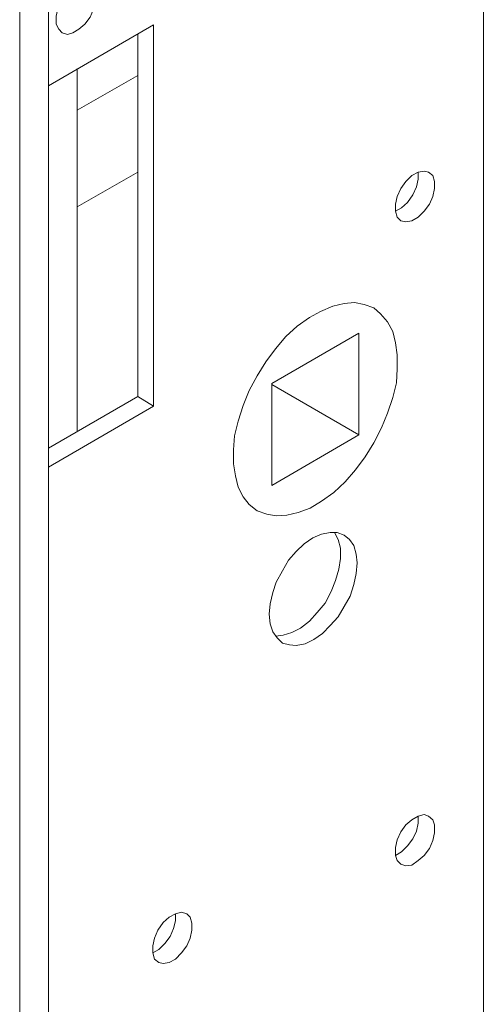
# Model space of a CAD drawing. Units: millimetres. Extents: x 13227 to 23807, y 26646 to 32566.
# Drawn here: x 15836 to 15843, y 26971 to 26987 of the extents above; entities that cross this region are included whole.
import ezdxf

# ---------------------------------------------------------------- set-up
doc = ezdxf.new("R2010")
doc.units = ezdxf.units.MM
doc.layers.add('HT-FOLDING HARDWARE', color=160, linetype='Continuous', lineweight=13)

msp = doc.modelspace()

# ---------------------------------------------------------------- linework, layer by layer
at = {"layer": 'HT-FOLDING HARDWARE', "color": 210}
for points in [[(15836.194, 26944.48), (15836.194, 26944.48), (15836.194, 26994.325), (15836.194, 26994.325)], [(15835.713, 26944.204), (15835.713, 26944.204), (15835.713, 26994.048), (15835.713, 26994.048)], [(15843.479, 26957.593), (15843.479, 26957.593), (15843.479, 26991.032), (15843.479, 26991.032)], [(15836.674, 26980.527), (15836.674, 26980.527), (15836.674, 26986.603), (15836.674, 26986.603)], [(15837.694, 26986.486), (15837.694, 26986.486), (15836.674, 26985.903), (15836.674, 26985.903)], [(15837.694, 26984.869), (15837.694, 26984.869), (15836.674, 26984.286), (15836.674, 26984.286)], [(15841.395, 26980.469), (15841.395, 26980.469), (15839.938, 26981.314), (15839.938, 26981.314)], [(15837.694, 26981.11), (15837.694, 26981.11), (15836.194, 26980.25), (15836.194, 26980.25)]]:
    msp.add_open_spline(points, degree=3, dxfattribs=at)
for points, knots in [([(15836.893, 26988.001), (15836.893, 26988.001), (15836.806, 26988.03), (15836.806, 26988.03), (15836.806, 26988.03), (15836.806, 26988.03), (15836.704, 26988.001), (15836.704, 26988.001), (15836.704, 26988.001), (15836.704, 26988.001), (15836.602, 26987.943), (15836.602, 26987.943), (15836.602, 26987.943), (15836.602, 26987.943), (15836.5, 26987.856), (15836.5, 26987.856), (15836.5, 26987.856), (15836.5, 26987.856), (15836.427, 26987.739), (15836.427, 26987.739), (15836.427, 26987.739), (15836.427, 26987.739), (15836.354, 26987.608), (15836.354, 26987.608), (15836.354, 26987.608), (15836.354, 26987.608), (15836.325, 26987.477), (15836.325, 26987.477), (15836.325, 26987.477), (15836.325, 26987.477), (15836.325, 26987.346), (15836.325, 26987.346), (15836.325, 26987.346), (15836.325, 26987.346), (15836.368, 26987.258), (15836.368, 26987.258), (15836.368, 26987.258), (15836.368, 26987.258), (15836.427, 26987.2), (15836.427, 26987.2), (15836.427, 26987.2), (15836.427, 26987.2), (15836.514, 26987.171), (15836.514, 26987.171), (15836.514, 26987.171), (15836.514, 26987.171), (15836.602, 26987.2), (15836.602, 26987.2), (15836.602, 26987.2), (15836.602, 26987.2), (15836.704, 26987.258), (15836.704, 26987.258), (15836.704, 26987.258), (15836.704, 26987.258), (15836.806, 26987.346), (15836.806, 26987.346), (15836.806, 26987.346), (15836.806, 26987.346), (15836.893, 26987.462), (15836.893, 26987.462), (15836.893, 26987.462), (15836.893, 26987.462), (15836.951, 26987.593), (15836.951, 26987.593), (15836.951, 26987.593), (15836.951, 26987.593), (15836.981, 26987.724), (15836.981, 26987.724), (15836.981, 26987.724), (15836.981, 26987.724), (15836.981, 26987.856), (15836.981, 26987.856), (15836.981, 26987.856), (15836.981, 26987.856), (15836.951, 26987.943), (15836.951, 26987.943), (15836.951, 26987.943), (15836.951, 26987.943), (15836.893, 26988.001), (15836.893, 26988.001)], [0, 0, 0, 0, 0.047619, 0.047619, 0.047619, 0.047619, 0.095238, 0.095238, 0.095238, 0.095238, 0.142857, 0.142857, 0.142857, 0.142857, 0.190476, 0.190476, 0.190476, 0.190476, 0.238095, 0.238095, 0.238095, 0.238095, 0.285714, 0.285714, 0.285714, 0.285714, 0.333333, 0.333333, 0.333333, 0.333333, 0.380952, 0.380952, 0.380952, 0.380952, 0.428571, 0.428571, 0.428571, 0.428571, 0.47619, 0.47619, 0.47619, 0.47619, 0.52381, 0.52381, 0.52381, 0.52381, 0.571429, 0.571429, 0.571429, 0.571429, 0.619048, 0.619048, 0.619048, 0.619048, 0.666667, 0.666667, 0.666667, 0.666667, 0.714286, 0.714286, 0.714286, 0.714286, 0.761905, 0.761905, 0.761905, 0.761905, 0.809524, 0.809524, 0.809524, 0.809524, 0.857143, 0.857143, 0.857143, 0.857143, 0.904762, 0.904762, 0.904762, 0.904762, 1, 1, 1, 1]), ([(15836.194, 26979.929), (15836.194, 26979.929), (15837.957, 26980.949), (15837.957, 26980.949), (15837.957, 26980.949), (15837.957, 26980.949), (15837.957, 26987.331), (15837.957, 26987.331), (15837.957, 26987.331), (15837.957, 26987.331), (15836.194, 26986.311), (15836.194, 26986.311)], [0, 0, 0, 0, 0.25, 0.25, 0.25, 0.25, 0.5, 0.5, 0.5, 0.5, 1, 1, 1, 1]), ([(15837.957, 26980.949), (15837.957, 26980.949), (15837.694, 26981.11), (15837.694, 26981.11), (15837.694, 26981.11), (15837.694, 26981.11), (15837.694, 26987.171), (15837.694, 26987.171)], [0, 0, 0, 0, 0.333333, 0.333333, 0.333333, 0.333333, 1, 1, 1, 1]), ([(15842.561, 26984.869), (15842.561, 26984.869), (15842.488, 26984.883), (15842.488, 26984.883), (15842.488, 26984.883), (15842.488, 26984.883), (15842.386, 26984.869), (15842.386, 26984.869), (15842.386, 26984.869), (15842.386, 26984.869), (15842.284, 26984.81), (15842.284, 26984.81), (15842.284, 26984.81), (15842.284, 26984.81), (15842.182, 26984.708), (15842.182, 26984.708), (15842.182, 26984.708), (15842.182, 26984.708), (15842.095, 26984.592), (15842.095, 26984.592), (15842.095, 26984.592), (15842.095, 26984.592), (15842.036, 26984.461), (15842.036, 26984.461), (15842.036, 26984.461), (15842.036, 26984.461), (15842.007, 26984.33), (15842.007, 26984.33), (15842.007, 26984.33), (15842.007, 26984.33), (15842.007, 26984.213), (15842.007, 26984.213), (15842.007, 26984.213), (15842.007, 26984.213), (15842.036, 26984.111), (15842.036, 26984.111), (15842.036, 26984.111), (15842.036, 26984.111), (15842.095, 26984.053), (15842.095, 26984.053), (15842.095, 26984.053), (15842.095, 26984.053), (15842.182, 26984.038), (15842.182, 26984.038), (15842.182, 26984.038), (15842.182, 26984.038), (15842.284, 26984.053), (15842.284, 26984.053), (15842.284, 26984.053), (15842.284, 26984.053), (15842.386, 26984.111), (15842.386, 26984.111), (15842.386, 26984.111), (15842.386, 26984.111), (15842.488, 26984.213), (15842.488, 26984.213), (15842.488, 26984.213), (15842.488, 26984.213), (15842.575, 26984.33), (15842.575, 26984.33), (15842.575, 26984.33), (15842.575, 26984.33), (15842.634, 26984.461), (15842.634, 26984.461), (15842.634, 26984.461), (15842.634, 26984.461), (15842.663, 26984.592), (15842.663, 26984.592), (15842.663, 26984.592), (15842.663, 26984.592), (15842.663, 26984.708), (15842.663, 26984.708), (15842.663, 26984.708), (15842.663, 26984.708), (15842.634, 26984.81), (15842.634, 26984.81), (15842.634, 26984.81), (15842.634, 26984.81), (15842.561, 26984.869), (15842.561, 26984.869)], [0, 0, 0, 0, 0.047619, 0.047619, 0.047619, 0.047619, 0.095238, 0.095238, 0.095238, 0.095238, 0.142857, 0.142857, 0.142857, 0.142857, 0.190476, 0.190476, 0.190476, 0.190476, 0.238095, 0.238095, 0.238095, 0.238095, 0.285714, 0.285714, 0.285714, 0.285714, 0.333333, 0.333333, 0.333333, 0.333333, 0.380952, 0.380952, 0.380952, 0.380952, 0.428571, 0.428571, 0.428571, 0.428571, 0.47619, 0.47619, 0.47619, 0.47619, 0.52381, 0.52381, 0.52381, 0.52381, 0.571429, 0.571429, 0.571429, 0.571429, 0.619048, 0.619048, 0.619048, 0.619048, 0.666667, 0.666667, 0.666667, 0.666667, 0.714286, 0.714286, 0.714286, 0.714286, 0.761905, 0.761905, 0.761905, 0.761905, 0.809524, 0.809524, 0.809524, 0.809524, 0.857143, 0.857143, 0.857143, 0.857143, 0.904762, 0.904762, 0.904762, 0.904762, 1, 1, 1, 1]), ([(15842.007, 26984.213), (15842.007, 26984.213), (15842.109, 26984.271), (15842.109, 26984.271), (15842.109, 26984.271), (15842.109, 26984.271), (15842.211, 26984.359), (15842.211, 26984.359), (15842.211, 26984.359), (15842.211, 26984.359), (15842.298, 26984.49), (15842.298, 26984.49), (15842.298, 26984.49), (15842.298, 26984.49), (15842.357, 26984.621), (15842.357, 26984.621), (15842.357, 26984.621), (15842.357, 26984.621), (15842.386, 26984.752), (15842.386, 26984.752), (15842.386, 26984.752), (15842.386, 26984.752), (15842.386, 26984.869), (15842.386, 26984.869)], [0, 0, 0, 0, 0.142857, 0.142857, 0.142857, 0.142857, 0.285714, 0.285714, 0.285714, 0.285714, 0.428571, 0.428571, 0.428571, 0.428571, 0.571429, 0.571429, 0.571429, 0.571429, 0.714286, 0.714286, 0.714286, 0.714286, 1, 1, 1, 1]), ([(15841.643, 26982.596), (15841.643, 26982.596), (15841.483, 26982.654), (15841.483, 26982.654), (15841.483, 26982.654), (15841.483, 26982.654), (15841.322, 26982.683), (15841.322, 26982.683), (15841.322, 26982.683), (15841.322, 26982.683), (15841.147, 26982.669), (15841.147, 26982.669), (15841.147, 26982.669), (15841.147, 26982.669), (15840.958, 26982.625), (15840.958, 26982.625), (15840.958, 26982.625), (15840.958, 26982.625), (15840.754, 26982.537), (15840.754, 26982.537), (15840.754, 26982.537), (15840.754, 26982.537), (15840.565, 26982.436), (15840.565, 26982.436), (15840.565, 26982.436), (15840.565, 26982.436), (15840.361, 26982.29), (15840.361, 26982.29), (15840.361, 26982.29), (15840.361, 26982.29), (15840.171, 26982.115), (15840.171, 26982.115), (15840.171, 26982.115), (15840.171, 26982.115), (15839.996, 26981.911), (15839.996, 26981.911), (15839.996, 26981.911), (15839.996, 26981.911), (15839.836, 26981.692), (15839.836, 26981.692), (15839.836, 26981.692), (15839.836, 26981.692), (15839.69, 26981.459), (15839.69, 26981.459), (15839.69, 26981.459), (15839.69, 26981.459), (15839.559, 26981.212), (15839.559, 26981.212), (15839.559, 26981.212), (15839.559, 26981.212), (15839.457, 26980.964), (15839.457, 26980.964), (15839.457, 26980.964), (15839.457, 26980.964), (15839.37, 26980.702), (15839.37, 26980.702), (15839.37, 26980.702), (15839.37, 26980.702), (15839.312, 26980.454), (15839.312, 26980.454), (15839.312, 26980.454), (15839.312, 26980.454), (15839.297, 26980.221), (15839.297, 26980.221), (15839.297, 26980.221), (15839.297, 26980.221), (15839.297, 26979.988), (15839.297, 26979.988), (15839.297, 26979.988), (15839.297, 26979.988), (15839.326, 26979.784), (15839.326, 26979.784), (15839.326, 26979.784), (15839.326, 26979.784), (15839.37, 26979.594), (15839.37, 26979.594), (15839.37, 26979.594), (15839.37, 26979.594), (15839.457, 26979.434), (15839.457, 26979.434), (15839.457, 26979.434), (15839.457, 26979.434), (15839.559, 26979.303), (15839.559, 26979.303), (15839.559, 26979.303), (15839.559, 26979.303), (15839.69, 26979.201), (15839.69, 26979.201), (15839.69, 26979.201), (15839.69, 26979.201), (15839.851, 26979.143), (15839.851, 26979.143), (15839.851, 26979.143), (15839.851, 26979.143), (15840.011, 26979.114), (15840.011, 26979.114), (15840.011, 26979.114), (15840.011, 26979.114), (15840.186, 26979.128), (15840.186, 26979.128), (15840.186, 26979.128), (15840.186, 26979.128), (15840.375, 26979.172), (15840.375, 26979.172), (15840.375, 26979.172), (15840.375, 26979.172), (15840.579, 26979.245), (15840.579, 26979.245), (15840.579, 26979.245), (15840.579, 26979.245), (15840.769, 26979.361), (15840.769, 26979.361), (15840.769, 26979.361), (15840.769, 26979.361), (15840.973, 26979.507), (15840.973, 26979.507), (15840.973, 26979.507), (15840.973, 26979.507), (15841.162, 26979.682), (15841.162, 26979.682), (15841.162, 26979.682), (15841.162, 26979.682), (15841.337, 26979.886), (15841.337, 26979.886), (15841.337, 26979.886), (15841.337, 26979.886), (15841.497, 26980.104), (15841.497, 26980.104), (15841.497, 26980.104), (15841.497, 26980.104), (15841.643, 26980.337), (15841.643, 26980.337), (15841.643, 26980.337), (15841.643, 26980.337), (15841.774, 26980.585), (15841.774, 26980.585), (15841.774, 26980.585), (15841.774, 26980.585), (15841.876, 26980.833), (15841.876, 26980.833), (15841.876, 26980.833), (15841.876, 26980.833), (15841.963, 26981.095), (15841.963, 26981.095), (15841.963, 26981.095), (15841.963, 26981.095), (15842.022, 26981.343), (15842.022, 26981.343), (15842.022, 26981.343), (15842.022, 26981.343), (15842.036, 26981.576), (15842.036, 26981.576), (15842.036, 26981.576), (15842.036, 26981.576), (15842.036, 26981.809), (15842.036, 26981.809), (15842.036, 26981.809), (15842.036, 26981.809), (15842.007, 26982.013), (15842.007, 26982.013), (15842.007, 26982.013), (15842.007, 26982.013), (15841.963, 26982.202), (15841.963, 26982.202), (15841.963, 26982.202), (15841.963, 26982.202), (15841.876, 26982.363), (15841.876, 26982.363), (15841.876, 26982.363), (15841.876, 26982.363), (15841.759, 26982.494), (15841.759, 26982.494), (15841.759, 26982.494), (15841.759, 26982.494), (15841.643, 26982.596), (15841.643, 26982.596)], [0, 0, 0, 0, 0.022222, 0.022222, 0.022222, 0.022222, 0.044444, 0.044444, 0.044444, 0.044444, 0.066667, 0.066667, 0.066667, 0.066667, 0.088889, 0.088889, 0.088889, 0.088889, 0.111111, 0.111111, 0.111111, 0.111111, 0.133333, 0.133333, 0.133333, 0.133333, 0.155556, 0.155556, 0.155556, 0.155556, 0.177778, 0.177778, 0.177778, 0.177778, 0.2, 0.2, 0.2, 0.2, 0.222222, 0.222222, 0.222222, 0.222222, 0.244444, 0.244444, 0.244444, 0.244444, 0.266667, 0.266667, 0.266667, 0.266667, 0.288889, 0.288889, 0.288889, 0.288889, 0.311111, 0.311111, 0.311111, 0.311111, 0.333333, 0.333333, 0.333333, 0.333333, 0.355556, 0.355556, 0.355556, 0.355556, 0.377778, 0.377778, 0.377778, 0.377778, 0.4, 0.4, 0.4, 0.4, 0.422222, 0.422222, 0.422222, 0.422222, 0.444444, 0.444444, 0.444444, 0.444444, 0.466667, 0.466667, 0.466667, 0.466667, 0.488889, 0.488889, 0.488889, 0.488889, 0.511111, 0.511111, 0.511111, 0.511111, 0.533333, 0.533333, 0.533333, 0.533333, 0.555556, 0.555556, 0.555556, 0.555556, 0.577778, 0.577778, 0.577778, 0.577778, 0.6, 0.6, 0.6, 0.6, 0.622222, 0.622222, 0.622222, 0.622222, 0.644444, 0.644444, 0.644444, 0.644444, 0.666667, 0.666667, 0.666667, 0.666667, 0.688889, 0.688889, 0.688889, 0.688889, 0.711111, 0.711111, 0.711111, 0.711111, 0.733333, 0.733333, 0.733333, 0.733333, 0.755556, 0.755556, 0.755556, 0.755556, 0.777778, 0.777778, 0.777778, 0.777778, 0.8, 0.8, 0.8, 0.8, 0.822222, 0.822222, 0.822222, 0.822222, 0.844444, 0.844444, 0.844444, 0.844444, 0.866667, 0.866667, 0.866667, 0.866667, 0.888889, 0.888889, 0.888889, 0.888889, 0.911111, 0.911111, 0.911111, 0.911111, 0.933333, 0.933333, 0.933333, 0.933333, 0.955556, 0.955556, 0.955556, 0.955556, 1, 1, 1, 1]), ([(15839.938, 26981.328), (15839.938, 26981.328), (15839.938, 26979.624), (15839.938, 26979.624), (15839.938, 26979.624), (15839.938, 26979.624), (15841.395, 26980.469), (15841.395, 26980.469), (15841.395, 26980.469), (15841.395, 26980.469), (15841.395, 26982.173), (15841.395, 26982.173), (15841.395, 26982.173), (15841.395, 26982.173), (15839.938, 26981.328), (15839.938, 26981.328)], [0, 0, 0, 0, 0.2, 0.2, 0.2, 0.2, 0.4, 0.4, 0.4, 0.4, 0.6, 0.6, 0.6, 0.6, 1, 1, 1, 1]), ([(15841.147, 26978.793), (15841.147, 26978.793), (15841.031, 26978.837), (15841.031, 26978.837), (15841.031, 26978.837), (15841.031, 26978.837), (15840.914, 26978.837), (15840.914, 26978.837), (15840.914, 26978.837), (15840.914, 26978.837), (15840.769, 26978.808), (15840.769, 26978.808), (15840.769, 26978.808), (15840.769, 26978.808), (15840.623, 26978.749), (15840.623, 26978.749), (15840.623, 26978.749), (15840.623, 26978.749), (15840.477, 26978.647), (15840.477, 26978.647), (15840.477, 26978.647), (15840.477, 26978.647), (15840.346, 26978.516), (15840.346, 26978.516), (15840.346, 26978.516), (15840.346, 26978.516), (15840.215, 26978.371), (15840.215, 26978.371), (15840.215, 26978.371), (15840.215, 26978.371), (15840.113, 26978.196), (15840.113, 26978.196), (15840.113, 26978.196), (15840.113, 26978.196), (15840.011, 26978.006), (15840.011, 26978.006), (15840.011, 26978.006), (15840.011, 26978.006), (15839.953, 26977.831), (15839.953, 26977.831), (15839.953, 26977.831), (15839.953, 26977.831), (15839.909, 26977.642), (15839.909, 26977.642), (15839.909, 26977.642), (15839.909, 26977.642), (15839.894, 26977.467), (15839.894, 26977.467), (15839.894, 26977.467), (15839.894, 26977.467), (15839.909, 26977.307), (15839.909, 26977.307), (15839.909, 26977.307), (15839.909, 26977.307), (15839.953, 26977.176), (15839.953, 26977.176), (15839.953, 26977.176), (15839.953, 26977.176), (15840.025, 26977.074), (15840.025, 26977.074), (15840.025, 26977.074), (15840.025, 26977.074), (15840.113, 26976.986), (15840.113, 26976.986), (15840.113, 26976.986), (15840.113, 26976.986), (15840.23, 26976.957), (15840.23, 26976.957), (15840.23, 26976.957), (15840.23, 26976.957), (15840.346, 26976.943), (15840.346, 26976.943), (15840.346, 26976.943), (15840.346, 26976.943), (15840.492, 26976.972), (15840.492, 26976.972), (15840.492, 26976.972), (15840.492, 26976.972), (15840.638, 26977.045), (15840.638, 26977.045), (15840.638, 26977.045), (15840.638, 26977.045), (15840.783, 26977.147), (15840.783, 26977.147), (15840.783, 26977.147), (15840.783, 26977.147), (15840.914, 26977.278), (15840.914, 26977.278), (15840.914, 26977.278), (15840.914, 26977.278), (15841.045, 26977.423), (15841.045, 26977.423), (15841.045, 26977.423), (15841.045, 26977.423), (15841.147, 26977.598), (15841.147, 26977.598), (15841.147, 26977.598), (15841.147, 26977.598), (15841.249, 26977.773), (15841.249, 26977.773), (15841.249, 26977.773), (15841.249, 26977.773), (15841.308, 26977.963), (15841.308, 26977.963), (15841.308, 26977.963), (15841.308, 26977.963), (15841.351, 26978.152), (15841.351, 26978.152), (15841.351, 26978.152), (15841.351, 26978.152), (15841.366, 26978.327), (15841.366, 26978.327), (15841.366, 26978.327), (15841.366, 26978.327), (15841.351, 26978.472), (15841.351, 26978.472), (15841.351, 26978.472), (15841.351, 26978.472), (15841.308, 26978.618), (15841.308, 26978.618), (15841.308, 26978.618), (15841.308, 26978.618), (15841.235, 26978.72), (15841.235, 26978.72), (15841.235, 26978.72), (15841.235, 26978.72), (15841.147, 26978.793), (15841.147, 26978.793)], [0, 0, 0, 0, 0.030303, 0.030303, 0.030303, 0.030303, 0.060606, 0.060606, 0.060606, 0.060606, 0.090909, 0.090909, 0.090909, 0.090909, 0.121212, 0.121212, 0.121212, 0.121212, 0.151515, 0.151515, 0.151515, 0.151515, 0.181818, 0.181818, 0.181818, 0.181818, 0.212121, 0.212121, 0.212121, 0.212121, 0.242424, 0.242424, 0.242424, 0.242424, 0.272727, 0.272727, 0.272727, 0.272727, 0.30303, 0.30303, 0.30303, 0.30303, 0.333333, 0.333333, 0.333333, 0.333333, 0.363636, 0.363636, 0.363636, 0.363636, 0.393939, 0.393939, 0.393939, 0.393939, 0.424242, 0.424242, 0.424242, 0.424242, 0.454545, 0.454545, 0.454545, 0.454545, 0.484848, 0.484848, 0.484848, 0.484848, 0.515152, 0.515152, 0.515152, 0.515152, 0.545455, 0.545455, 0.545455, 0.545455, 0.575758, 0.575758, 0.575758, 0.575758, 0.606061, 0.606061, 0.606061, 0.606061, 0.636364, 0.636364, 0.636364, 0.636364, 0.666667, 0.666667, 0.666667, 0.666667, 0.69697, 0.69697, 0.69697, 0.69697, 0.727273, 0.727273, 0.727273, 0.727273, 0.757576, 0.757576, 0.757576, 0.757576, 0.787879, 0.787879, 0.787879, 0.787879, 0.818182, 0.818182, 0.818182, 0.818182, 0.848485, 0.848485, 0.848485, 0.848485, 0.878788, 0.878788, 0.878788, 0.878788, 0.909091, 0.909091, 0.909091, 0.909091, 0.939394, 0.939394, 0.939394, 0.939394, 1, 1, 1, 1]), ([(15839.996, 26977.103), (15839.996, 26977.103), (15840.128, 26977.117), (15840.128, 26977.117), (15840.128, 26977.117), (15840.128, 26977.117), (15840.273, 26977.161), (15840.273, 26977.161), (15840.273, 26977.161), (15840.273, 26977.161), (15840.419, 26977.234), (15840.419, 26977.234), (15840.419, 26977.234), (15840.419, 26977.234), (15840.565, 26977.351), (15840.565, 26977.351), (15840.565, 26977.351), (15840.565, 26977.351), (15840.696, 26977.496), (15840.696, 26977.496), (15840.696, 26977.496), (15840.696, 26977.496), (15840.827, 26977.656), (15840.827, 26977.656), (15840.827, 26977.656), (15840.827, 26977.656), (15840.929, 26977.846), (15840.929, 26977.846), (15840.929, 26977.846), (15840.929, 26977.846), (15841.002, 26978.035), (15841.002, 26978.035), (15841.002, 26978.035), (15841.002, 26978.035), (15841.06, 26978.225), (15841.06, 26978.225), (15841.06, 26978.225), (15841.06, 26978.225), (15841.089, 26978.4), (15841.089, 26978.4), (15841.089, 26978.4), (15841.089, 26978.4), (15841.089, 26978.575), (15841.089, 26978.575), (15841.089, 26978.575), (15841.089, 26978.575), (15841.045, 26978.72), (15841.045, 26978.72), (15841.045, 26978.72), (15841.045, 26978.72), (15840.987, 26978.837), (15840.987, 26978.837)], [0, 0, 0, 0, 0.071429, 0.071429, 0.071429, 0.071429, 0.142857, 0.142857, 0.142857, 0.142857, 0.214286, 0.214286, 0.214286, 0.214286, 0.285714, 0.285714, 0.285714, 0.285714, 0.357143, 0.357143, 0.357143, 0.357143, 0.428571, 0.428571, 0.428571, 0.428571, 0.5, 0.5, 0.5, 0.5, 0.571429, 0.571429, 0.571429, 0.571429, 0.642857, 0.642857, 0.642857, 0.642857, 0.714286, 0.714286, 0.714286, 0.714286, 0.785714, 0.785714, 0.785714, 0.785714, 0.857143, 0.857143, 0.857143, 0.857143, 1, 1, 1, 1]), ([(15842.561, 26974.087), (15842.561, 26974.087), (15842.488, 26974.116), (15842.488, 26974.116), (15842.488, 26974.116), (15842.488, 26974.116), (15842.386, 26974.087), (15842.386, 26974.087), (15842.386, 26974.087), (15842.386, 26974.087), (15842.284, 26974.029), (15842.284, 26974.029), (15842.284, 26974.029), (15842.284, 26974.029), (15842.182, 26973.941), (15842.182, 26973.941), (15842.182, 26973.941), (15842.182, 26973.941), (15842.095, 26973.825), (15842.095, 26973.825), (15842.095, 26973.825), (15842.095, 26973.825), (15842.036, 26973.694), (15842.036, 26973.694), (15842.036, 26973.694), (15842.036, 26973.694), (15842.007, 26973.562), (15842.007, 26973.562), (15842.007, 26973.562), (15842.007, 26973.562), (15842.007, 26973.431), (15842.007, 26973.431), (15842.007, 26973.431), (15842.007, 26973.431), (15842.036, 26973.344), (15842.036, 26973.344), (15842.036, 26973.344), (15842.036, 26973.344), (15842.095, 26973.285), (15842.095, 26973.285), (15842.095, 26973.285), (15842.095, 26973.285), (15842.182, 26973.256), (15842.182, 26973.256), (15842.182, 26973.256), (15842.182, 26973.256), (15842.284, 26973.271), (15842.284, 26973.271), (15842.284, 26973.271), (15842.284, 26973.271), (15842.386, 26973.344), (15842.386, 26973.344), (15842.386, 26973.344), (15842.386, 26973.344), (15842.488, 26973.431), (15842.488, 26973.431), (15842.488, 26973.431), (15842.488, 26973.431), (15842.575, 26973.548), (15842.575, 26973.548), (15842.575, 26973.548), (15842.575, 26973.548), (15842.634, 26973.679), (15842.634, 26973.679), (15842.634, 26973.679), (15842.634, 26973.679), (15842.663, 26973.81), (15842.663, 26973.81), (15842.663, 26973.81), (15842.663, 26973.81), (15842.663, 26973.941), (15842.663, 26973.941), (15842.663, 26973.941), (15842.663, 26973.941), (15842.634, 26974.029), (15842.634, 26974.029), (15842.634, 26974.029), (15842.634, 26974.029), (15842.561, 26974.087), (15842.561, 26974.087)], [0, 0, 0, 0, 0.047619, 0.047619, 0.047619, 0.047619, 0.095238, 0.095238, 0.095238, 0.095238, 0.142857, 0.142857, 0.142857, 0.142857, 0.190476, 0.190476, 0.190476, 0.190476, 0.238095, 0.238095, 0.238095, 0.238095, 0.285714, 0.285714, 0.285714, 0.285714, 0.333333, 0.333333, 0.333333, 0.333333, 0.380952, 0.380952, 0.380952, 0.380952, 0.428571, 0.428571, 0.428571, 0.428571, 0.47619, 0.47619, 0.47619, 0.47619, 0.52381, 0.52381, 0.52381, 0.52381, 0.571429, 0.571429, 0.571429, 0.571429, 0.619048, 0.619048, 0.619048, 0.619048, 0.666667, 0.666667, 0.666667, 0.666667, 0.714286, 0.714286, 0.714286, 0.714286, 0.761905, 0.761905, 0.761905, 0.761905, 0.809524, 0.809524, 0.809524, 0.809524, 0.857143, 0.857143, 0.857143, 0.857143, 0.904762, 0.904762, 0.904762, 0.904762, 1, 1, 1, 1]), ([(15842.007, 26973.431), (15842.007, 26973.431), (15842.109, 26973.49), (15842.109, 26973.49), (15842.109, 26973.49), (15842.109, 26973.49), (15842.211, 26973.591), (15842.211, 26973.591), (15842.211, 26973.591), (15842.211, 26973.591), (15842.298, 26973.708), (15842.298, 26973.708), (15842.298, 26973.708), (15842.298, 26973.708), (15842.357, 26973.839), (15842.357, 26973.839), (15842.357, 26973.839), (15842.357, 26973.839), (15842.386, 26973.97), (15842.386, 26973.97), (15842.386, 26973.97), (15842.386, 26973.97), (15842.386, 26974.087), (15842.386, 26974.087)], [0, 0, 0, 0, 0.142857, 0.142857, 0.142857, 0.142857, 0.285714, 0.285714, 0.285714, 0.285714, 0.428571, 0.428571, 0.428571, 0.428571, 0.571429, 0.571429, 0.571429, 0.571429, 0.714286, 0.714286, 0.714286, 0.714286, 1, 1, 1, 1]), ([(15838.51, 26972.455), (15838.51, 26972.455), (15838.423, 26972.484), (15838.423, 26972.484), (15838.423, 26972.484), (15838.423, 26972.484), (15838.321, 26972.455), (15838.321, 26972.455), (15838.321, 26972.455), (15838.321, 26972.455), (15838.219, 26972.397), (15838.219, 26972.397), (15838.219, 26972.397), (15838.219, 26972.397), (15838.117, 26972.309), (15838.117, 26972.309), (15838.117, 26972.309), (15838.117, 26972.309), (15838.029, 26972.178), (15838.029, 26972.178), (15838.029, 26972.178), (15838.029, 26972.178), (15837.971, 26972.047), (15837.971, 26972.047), (15837.971, 26972.047), (15837.971, 26972.047), (15837.942, 26971.916), (15837.942, 26971.916), (15837.942, 26971.916), (15837.942, 26971.916), (15837.942, 26971.799), (15837.942, 26971.799), (15837.942, 26971.799), (15837.942, 26971.799), (15837.971, 26971.697), (15837.971, 26971.697), (15837.971, 26971.697), (15837.971, 26971.697), (15838.044, 26971.639), (15838.044, 26971.639), (15838.044, 26971.639), (15838.044, 26971.639), (15838.117, 26971.625), (15838.117, 26971.625), (15838.117, 26971.625), (15838.117, 26971.625), (15838.219, 26971.639), (15838.219, 26971.639), (15838.219, 26971.639), (15838.219, 26971.639), (15838.321, 26971.697), (15838.321, 26971.697), (15838.321, 26971.697), (15838.321, 26971.697), (15838.423, 26971.799), (15838.423, 26971.799), (15838.423, 26971.799), (15838.423, 26971.799), (15838.51, 26971.916), (15838.51, 26971.916), (15838.51, 26971.916), (15838.51, 26971.916), (15838.568, 26972.047), (15838.568, 26972.047), (15838.568, 26972.047), (15838.568, 26972.047), (15838.598, 26972.178), (15838.598, 26972.178), (15838.598, 26972.178), (15838.598, 26972.178), (15838.598, 26972.295), (15838.598, 26972.295), (15838.598, 26972.295), (15838.598, 26972.295), (15838.568, 26972.397), (15838.568, 26972.397), (15838.568, 26972.397), (15838.568, 26972.397), (15838.51, 26972.455), (15838.51, 26972.455)], [0, 0, 0, 0, 0.047619, 0.047619, 0.047619, 0.047619, 0.095238, 0.095238, 0.095238, 0.095238, 0.142857, 0.142857, 0.142857, 0.142857, 0.190476, 0.190476, 0.190476, 0.190476, 0.238095, 0.238095, 0.238095, 0.238095, 0.285714, 0.285714, 0.285714, 0.285714, 0.333333, 0.333333, 0.333333, 0.333333, 0.380952, 0.380952, 0.380952, 0.380952, 0.428571, 0.428571, 0.428571, 0.428571, 0.47619, 0.47619, 0.47619, 0.47619, 0.52381, 0.52381, 0.52381, 0.52381, 0.571429, 0.571429, 0.571429, 0.571429, 0.619048, 0.619048, 0.619048, 0.619048, 0.666667, 0.666667, 0.666667, 0.666667, 0.714286, 0.714286, 0.714286, 0.714286, 0.761905, 0.761905, 0.761905, 0.761905, 0.809524, 0.809524, 0.809524, 0.809524, 0.857143, 0.857143, 0.857143, 0.857143, 0.904762, 0.904762, 0.904762, 0.904762, 1, 1, 1, 1]), ([(15837.942, 26971.799), (15837.942, 26971.799), (15838.044, 26971.858), (15838.044, 26971.858), (15838.044, 26971.858), (15838.044, 26971.858), (15838.146, 26971.96), (15838.146, 26971.96), (15838.146, 26971.96), (15838.146, 26971.96), (15838.233, 26972.076), (15838.233, 26972.076), (15838.233, 26972.076), (15838.233, 26972.076), (15838.292, 26972.207), (15838.292, 26972.207), (15838.292, 26972.207), (15838.292, 26972.207), (15838.321, 26972.338), (15838.321, 26972.338), (15838.321, 26972.338), (15838.321, 26972.338), (15838.321, 26972.455), (15838.321, 26972.455)], [0, 0, 0, 0, 0.142857, 0.142857, 0.142857, 0.142857, 0.285714, 0.285714, 0.285714, 0.285714, 0.428571, 0.428571, 0.428571, 0.428571, 0.571429, 0.571429, 0.571429, 0.571429, 0.714286, 0.714286, 0.714286, 0.714286, 1, 1, 1, 1])]:
    msp.add_open_spline(points, degree=3, knots=knots, dxfattribs=at)

doc.saveas('drawing.dxf')
